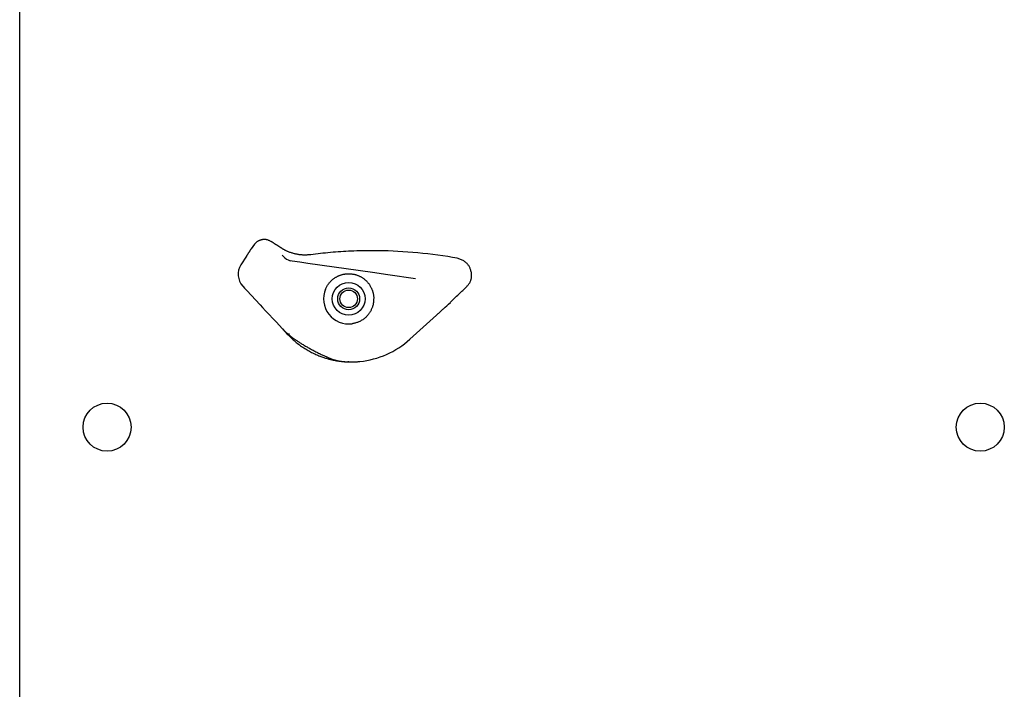
# Model space of a CAD drawing. Extents: x -1195 to 18891, y -1967 to 2489.
# Drawn here: x 10097 to 10548, y -676 to -370 of the extents above; entities that cross this region are included whole.
import ezdxf

# ---------------------------------------------------------------- set-up
doc = ezdxf.new("R2010")
doc.units = 0

msp = doc.modelspace()

# ---------------------------------------------------------------- linework, layer by layer
at = {"color": 7, "linetype": 'Continuous'}
for p, q in [((10097.12, -731.36), (10097.12, -336.71)), ((10204.65, -472.6), (10203.11, -474.73)), ((10217.13, -474.5), (10217.08, -474.46)), ((10217.9, -478.33), (10217.37, -477.71)), ((10200.96, -478.11), (10198.42, -482.08)), ((10221.93, -480.37), (10220.97, -480.17)), ((10258.72, -485.62), (10229.17, -481.4)), ((10297.56, -479.08), (10295.41, -478.7)), ((10300.31, -480.12), (10297.56, -479.08)), ((10278.44, -488.43), (10265.72, -486.62)), ((10201.1, -493.75), (10207.21, -500.33)), ((10294.5, -499.24), (10294.52, -499.22)), ((10275.83, -516.15), (10288.04, -505.1)), ((10214.7, -508.39), (10217.36, -511.25)), ((10241.23, -525.55), (10241.29, -525.57)), ((10247.87, -526.5), (10247.47, -526.48))]:
    msp.add_line(p, q, dxfattribs=at)
for points in [[(10207.51, -470.71), (10207.3, -470.79), (10207.09, -470.87), (10206.88, -470.95), (10206.67, -471.04), (10206.47, -471.13), (10206.28, -471.23), (10206.09, -471.33), (10205.9, -471.44), (10205.73, -471.57), (10205.56, -471.7), (10205.4, -471.84), (10205.24, -471.98), (10205.09, -472.13), (10204.94, -472.28), (10204.79, -472.44), (10204.65, -472.6)], [(10212.33, -471.43), (10212.1, -471.32), (10211.86, -471.2), (10211.62, -471.09), (10211.39, -470.98), (10211.15, -470.88), (10210.92, -470.78), (10210.69, -470.7), (10210.46, -470.63), (10210.24, -470.58), (10210.01, -470.53), (10209.8, -470.5), (10209.58, -470.48), (10209.38, -470.47), (10209.18, -470.47), (10208.98, -470.48), (10208.79, -470.49), (10208.62, -470.5), (10208.44, -470.52), (10208.28, -470.55), (10208.12, -470.58), (10207.96, -470.61), (10207.81, -470.64), (10207.66, -470.67), (10207.51, -470.71)], [(10217.08, -474.46), (10216.97, -474.39), (10216.86, -474.32), (10216.75, -474.25), (10216.63, -474.18), (10216.52, -474.11), (10216.41, -474.04), (10216.3, -473.96), (10216.18, -473.89), (10216.07, -473.82), (10215.95, -473.74), (10215.83, -473.67), (10215.71, -473.59), (10215.59, -473.51), (10215.47, -473.44), (10215.35, -473.36), (10215.23, -473.28), (10215.1, -473.2), (10214.98, -473.12), (10214.85, -473.04), (10214.72, -472.96), (10214.6, -472.88), (10214.47, -472.8), (10214.34, -472.71), (10214.21, -472.63), (10214.08, -472.55), (10213.95, -472.47), (10213.82, -472.39), (10213.7, -472.3), (10213.57, -472.22), (10213.45, -472.15), (10213.32, -472.07), (10213.21, -471.99), (10213.09, -471.92), (10212.98, -471.85), (10212.87, -471.77), (10212.76, -471.71), (10212.65, -471.64), (10212.54, -471.57), (10212.44, -471.5), (10212.33, -471.43)], [(10203.11, -474.73), (10203.01, -474.9), (10202.9, -475.06), (10202.79, -475.23), (10202.68, -475.4), (10202.58, -475.57), (10202.47, -475.74), (10202.36, -475.9), (10202.26, -476.07), (10202.15, -476.23), (10202.05, -476.4), (10201.94, -476.56), (10201.84, -476.72), (10201.75, -476.87), (10201.65, -477.02), (10201.56, -477.16), (10201.48, -477.29), (10201.4, -477.41), (10201.33, -477.52), (10201.26, -477.63), (10201.2, -477.73), (10201.13, -477.83), (10201.07, -477.93), (10201.02, -478.02), (10200.96, -478.11)], [(10222.94, -476.99), (10222.59, -476.89), (10222.24, -476.79), (10221.9, -476.68), (10221.56, -476.57), (10221.23, -476.47), (10220.91, -476.36), (10220.59, -476.25), (10220.29, -476.14), (10220, -476.02), (10219.73, -475.9), (10219.47, -475.79), (10219.22, -475.67), (10218.99, -475.56), (10218.77, -475.44), (10218.56, -475.33), (10218.37, -475.23), (10218.18, -475.12), (10218.01, -475.03), (10217.85, -474.93), (10217.7, -474.84), (10217.55, -474.75), (10217.41, -474.67), (10217.27, -474.58), (10217.13, -474.5)], [(10230.42, -477.43), (10230.12, -477.46), (10229.82, -477.49), (10229.52, -477.52), (10229.22, -477.54), (10228.92, -477.56), (10228.61, -477.58), (10228.31, -477.59), (10228, -477.6), (10227.69, -477.6), (10227.38, -477.6), (10227.07, -477.59), (10226.75, -477.58), (10226.44, -477.56), (10226.12, -477.53), (10225.8, -477.5), (10225.49, -477.46), (10225.17, -477.42), (10224.85, -477.37), (10224.53, -477.31), (10224.21, -477.25), (10223.9, -477.19), (10223.58, -477.13), (10223.26, -477.06), (10222.94, -476.99)], [(10258.95, -475.6), (10257.7, -475.62), (10256.45, -475.63), (10255.2, -475.65), (10253.95, -475.67), (10252.71, -475.7), (10251.47, -475.73), (10250.23, -475.77), (10249.01, -475.81), (10247.79, -475.86), (10246.57, -475.93), (10245.37, -475.99), (10244.17, -476.07), (10242.99, -476.15), (10241.81, -476.24), (10240.64, -476.34), (10239.47, -476.44), (10238.32, -476.55), (10237.18, -476.67), (10236.04, -476.79), (10234.91, -476.91), (10233.78, -477.04), (10232.66, -477.17), (10231.54, -477.3), (10230.42, -477.43)], [(10229.17, -481.4), (10225.38, -480.86), (10221.93, -480.37)], [(10304.08, -485.91), (10303.99, -485.56), (10303.9, -485.22), (10303.81, -484.87), (10303.72, -484.53), (10303.61, -484.2), (10303.5, -483.88), (10303.38, -483.56), (10303.25, -483.26), (10303.1, -482.97), (10302.94, -482.7), (10302.78, -482.44), (10302.6, -482.19), (10302.42, -481.95), (10302.23, -481.73), (10302.04, -481.52), (10301.84, -481.33), (10301.65, -481.15), (10301.46, -480.98), (10301.27, -480.82), (10301.07, -480.67), (10300.88, -480.53), (10300.69, -480.39), (10300.5, -480.26), (10300.31, -480.12)], [(10237.21, -493.17), (10237.37, -492.87), (10237.52, -492.56), (10237.68, -492.26), (10237.85, -491.96), (10238.01, -491.66), (10238.18, -491.38), (10238.36, -491.1), (10238.54, -490.83), (10238.72, -490.57), (10238.92, -490.32), (10239.12, -490.09), (10239.32, -489.86), (10239.53, -489.64), (10239.74, -489.43), (10239.95, -489.23), (10240.16, -489.04), (10240.38, -488.86), (10240.59, -488.68), (10240.81, -488.51), (10241.02, -488.35), (10241.24, -488.2), (10241.45, -488.05), (10241.67, -487.91), (10241.89, -487.78), (10242.1, -487.65), (10242.32, -487.53), (10242.54, -487.41), (10242.76, -487.3), (10242.98, -487.2), (10243.2, -487.1), (10243.43, -487), (10243.65, -486.91), (10243.88, -486.82), (10244.11, -486.74), (10244.34, -486.67), (10244.57, -486.6), (10244.8, -486.53), (10245.04, -486.47), (10245.27, -486.41), (10245.51, -486.36), (10245.75, -486.31), (10245.99, -486.27), (10246.23, -486.24), (10246.47, -486.21), (10246.72, -486.18), (10246.96, -486.16), (10247.21, -486.15), (10247.46, -486.14), (10247.71, -486.13), (10247.96, -486.13), (10248.21, -486.14), (10248.47, -486.15), (10248.72, -486.17), (10248.98, -486.2), (10249.25, -486.23), (10249.51, -486.27), (10249.78, -486.31), (10250.05, -486.36), (10250.32, -486.42), (10250.6, -486.48), (10250.87, -486.55), (10251.14, -486.62), (10251.41, -486.71), (10251.68, -486.8), (10251.94, -486.89), (10252.2, -487), (10252.46, -487.1), (10252.71, -487.22), (10252.97, -487.34), (10253.21, -487.47), (10253.46, -487.61), (10253.7, -487.75), (10253.94, -487.9), (10254.17, -488.05), (10254.4, -488.21), (10254.63, -488.37), (10254.85, -488.54), (10255.07, -488.72), (10255.29, -488.9), (10255.49, -489.08), (10255.7, -489.26), (10255.9, -489.45), (10256.09, -489.64), (10256.27, -489.84), (10256.46, -490.04), (10256.63, -490.24), (10256.8, -490.46), (10256.97, -490.67), (10257.12, -490.89), (10257.28, -491.12), (10257.43, -491.35), (10257.57, -491.59), (10257.71, -491.83), (10257.85, -492.07), (10257.99, -492.31), (10258.13, -492.56)], [(10265.72, -486.62), (10258.72, -485.62)], [(10301.94, -491.95), (10302.14, -491.72), (10302.34, -491.49), (10302.53, -491.26), (10302.72, -491.02), (10302.91, -490.78), (10303.08, -490.54), (10303.24, -490.29), (10303.39, -490.04), (10303.52, -489.79), (10303.64, -489.53), (10303.74, -489.26), (10303.83, -489), (10303.91, -488.73), (10303.97, -488.47), (10304.02, -488.2), (10304.06, -487.94), (10304.09, -487.68), (10304.1, -487.42), (10304.11, -487.17), (10304.11, -486.91), (10304.11, -486.66), (10304.1, -486.41), (10304.09, -486.16), (10304.08, -485.91)], [(10199.31, -491.83), (10199.51, -492.05), (10200.12, -492.7), (10201.1, -493.75)], [(10258.13, -492.56), (10258.24, -492.83), (10258.35, -493.09), (10258.46, -493.36), (10258.57, -493.62), (10258.67, -493.89), (10258.76, -494.15), (10258.85, -494.41), (10258.92, -494.67), (10258.99, -494.92), (10259.05, -495.18), (10259.09, -495.42), (10259.14, -495.67), (10259.17, -495.92), (10259.21, -496.17), (10259.24, -496.41), (10259.27, -496.65)], [(10294.52, -499.22), (10294.97, -498.76), (10295.43, -498.3), (10295.89, -497.84), (10296.35, -497.38), (10296.81, -496.92), (10297.27, -496.46), (10297.73, -496.01), (10298.19, -495.55), (10298.66, -495.1), (10299.12, -494.65), (10299.59, -494.2), (10300.06, -493.75), (10300.53, -493.3), (10301, -492.85), (10301.47, -492.4), (10301.94, -491.95)], [(10207.21, -500.33), (10208.39, -501.6), (10209.78, -503.1), (10211.34, -504.78), (10213, -506.57), (10214.7, -508.39)], [(10259.27, -496.65), (10259.27, -497.06), (10259.26, -497.46), (10259.25, -497.85), (10259.24, -498.25), (10259.22, -498.63), (10259.19, -499.01), (10259.15, -499.38), (10259.1, -499.74), (10259.04, -500.09), (10258.97, -500.43), (10258.88, -500.75), (10258.78, -501.07), (10258.68, -501.38), (10258.56, -501.68), (10258.44, -501.98), (10258.31, -502.27), (10258.18, -502.57), (10258.04, -502.85), (10257.89, -503.14), (10257.74, -503.42), (10257.57, -503.7), (10257.4, -503.99), (10257.21, -504.27), (10257, -504.55), (10256.78, -504.84), (10256.55, -505.12), (10256.3, -505.4), (10256.04, -505.68), (10255.77, -505.96), (10255.49, -506.23), (10255.19, -506.49), (10254.88, -506.74), (10254.56, -506.98), (10254.23, -507.2), (10253.9, -507.42), (10253.56, -507.62), (10253.21, -507.81), (10252.86, -507.99), (10252.51, -508.15), (10252.16, -508.29), (10251.82, -508.42), (10251.47, -508.53), (10251.13, -508.63), (10250.79, -508.72), (10250.45, -508.8), (10250.11, -508.88), (10249.77, -508.95), (10249.43, -509.02)], [(10291.99, -501.52), (10292.73, -500.85), (10293.57, -500.08), (10294.5, -499.24)], [(10288.04, -505.1), (10288.2, -504.95), (10288.37, -504.8), (10288.54, -504.64), (10288.7, -504.49), (10288.87, -504.34), (10289.03, -504.19), (10289.2, -504.04), (10289.36, -503.89), (10289.53, -503.74), (10289.69, -503.6), (10289.86, -503.45), (10290.02, -503.3), (10290.18, -503.15), (10290.35, -503), (10290.51, -502.85), (10290.67, -502.71), (10290.84, -502.56), (10291, -502.41), (10291.17, -502.26), (10291.33, -502.11), (10291.49, -501.96), (10291.66, -501.82), (10291.82, -501.67), (10291.99, -501.52)], [(10217.36, -511.25), (10217.54, -511.44), (10219.67, -513.74)], [(10217.46, -511.34), (10217.54, -511.43), (10217.63, -511.53), (10217.72, -511.62), (10217.81, -511.72), (10217.9, -511.82), (10218, -511.92), (10218.1, -512.02), (10218.2, -512.12), (10218.31, -512.23), (10218.42, -512.34), (10218.54, -512.45), (10218.66, -512.56), (10218.79, -512.67), (10218.92, -512.79), (10219.06, -512.91), (10219.2, -513.03), (10219.34, -513.16), (10219.49, -513.28), (10219.64, -513.41), (10219.8, -513.54), (10219.95, -513.67), (10220.11, -513.81), (10220.27, -513.94), (10220.43, -514.07)], [(10219.67, -513.74), (10220.12, -514.18), (10220.56, -514.63), (10221.01, -515.07), (10221.46, -515.5), (10221.91, -515.93), (10222.37, -516.36), (10222.83, -516.77), (10223.3, -517.18), (10223.78, -517.58), (10224.26, -517.97), (10224.75, -518.35), (10225.25, -518.72), (10225.75, -519.08), (10226.25, -519.44), (10226.76, -519.78), (10227.26, -520.11), (10227.77, -520.43), (10228.28, -520.74), (10228.79, -521.05), (10229.3, -521.34), (10229.81, -521.62), (10230.31, -521.89), (10230.81, -522.15), (10231.31, -522.4), (10231.8, -522.64), (10232.28, -522.86), (10232.76, -523.08), (10233.23, -523.28), (10233.69, -523.48), (10234.15, -523.67), (10234.61, -523.85), (10235.06, -524.01), (10235.5, -524.18), (10235.94, -524.33), (10236.37, -524.47), (10236.79, -524.61), (10237.21, -524.74), (10237.61, -524.86), (10238.01, -524.98), (10238.39, -525.08), (10238.76, -525.19), (10239.12, -525.28), (10239.47, -525.37), (10239.81, -525.45), (10240.13, -525.52), (10240.44, -525.59), (10240.74, -525.66), (10241.02, -525.72), (10241.29, -525.77), (10241.55, -525.82), (10241.8, -525.87), (10242.03, -525.91), (10242.25, -525.95), (10242.45, -525.98), (10242.64, -526.01), (10242.82, -526.04), (10242.99, -526.06), (10243.14, -526.09), (10243.28, -526.11), (10243.41, -526.12), (10243.54, -526.14), (10243.66, -526.15), (10243.78, -526.17), (10243.9, -526.18)], [(10220.44, -513.47), (10220.37, -513.73), (10220.36, -513.92), (10220.4, -514.05), (10220.42, -514.08)], [(10220.42, -514.08), (10220.57, -514.21), (10220.73, -514.34), (10220.89, -514.47), (10221.05, -514.6), (10221.21, -514.73), (10221.38, -514.87), (10221.55, -515), (10221.74, -515.14), (10221.93, -515.29), (10222.12, -515.43), (10222.33, -515.58), (10222.55, -515.73), (10222.77, -515.89), (10223.01, -516.06), (10223.25, -516.22), (10223.5, -516.4), (10223.77, -516.58), (10224.04, -516.76), (10224.33, -516.95), (10224.62, -517.15), (10224.92, -517.35), (10225.24, -517.55), (10225.56, -517.75), (10225.89, -517.96), (10226.22, -518.17), (10226.57, -518.38), (10226.92, -518.59), (10227.28, -518.81), (10227.64, -519.02), (10228.01, -519.24), (10228.39, -519.46), (10228.77, -519.68), (10229.16, -519.89), (10229.55, -520.11), (10229.94, -520.33), (10230.34, -520.55), (10230.74, -520.77), (10231.14, -520.99), (10231.55, -521.2), (10231.96, -521.42), (10232.37, -521.63), (10232.78, -521.85), (10233.19, -522.06), (10233.6, -522.27), (10234.01, -522.47), (10234.42, -522.67), (10234.82, -522.87), (10235.21, -523.06), (10235.6, -523.24), (10235.98, -523.42), (10236.36, -523.59), (10236.72, -523.76), (10237.07, -523.92), (10237.42, -524.07), (10237.75, -524.22), (10238.06, -524.36), (10238.37, -524.49), (10238.65, -524.62), (10238.93, -524.74), (10239.19, -524.85), (10239.44, -524.95), (10239.67, -525.05), (10239.88, -525.13), (10240.08, -525.21), (10240.27, -525.28), (10240.44, -525.34), (10240.6, -525.39), (10240.75, -525.44), (10240.89, -525.49), (10241.02, -525.53), (10241.15, -525.57), (10241.28, -525.6)], [(10241.24, -525.54), (10241.42, -525.6), (10241.6, -525.65), (10241.78, -525.71), (10241.95, -525.77), (10242.13, -525.82), (10242.3, -525.87), (10242.47, -525.91), (10242.64, -525.96), (10242.81, -525.99), (10242.98, -526.03), (10243.14, -526.06), (10243.3, -526.09), (10243.46, -526.11), (10243.62, -526.14), (10243.77, -526.16), (10243.93, -526.19)], [(10243.9, -526.19), (10244.38, -526.23), (10244.87, -526.28), (10245.34, -526.32), (10245.82, -526.36), (10246.29, -526.4), (10246.74, -526.43), (10247.19, -526.46), (10247.63, -526.48), (10248.05, -526.5), (10248.46, -526.51), (10248.86, -526.51), (10249.24, -526.51), (10249.61, -526.51), (10249.96, -526.5), (10250.31, -526.49), (10250.63, -526.48), (10250.95, -526.46), (10251.26, -526.44), (10251.55, -526.42), (10251.84, -526.4), (10252.12, -526.38), (10252.39, -526.36), (10252.66, -526.34), (10252.93, -526.32)], [(10244.07, -526.2), (10244.27, -526.23), (10244.47, -526.25), (10244.67, -526.28), (10244.86, -526.3), (10245.05, -526.32), (10245.24, -526.34), (10245.42, -526.36), (10245.6, -526.38), (10245.77, -526.39), (10245.94, -526.41), (10246.1, -526.42), (10246.26, -526.43), (10246.4, -526.44), (10246.54, -526.44), (10246.67, -526.45), (10246.79, -526.46), (10246.9, -526.46), (10247, -526.46), (10247.1, -526.47), (10247.18, -526.47), (10247.27, -526.48), (10247.35, -526.48), (10247.42, -526.48), (10247.5, -526.48)]]:
    msp.add_lwpolyline(points, dxfattribs=at)
for centre, radius in [((10247.81, -497.63), 7.5), ((10247.81, -497.63), 5), ((10247.81, -497.63), 4), ((10137.12, -556.38), 11), ((10537.12, -556.38), 11)]:
    msp.add_circle(centre, radius, dxfattribs=at)
for centre, radius, start, end in [((10258.69, -694.37), 218.77, 80.3365, 89.9311), ((10205.17, -486.38), 8, 147.4579, 222.9006), ((10222.91, -473.44), 7, 224.2643, 253.9148), ((10247.81, -497.63), 11.5, 157.1935, 278.104), ((10248.98, -486.51), 40, 275.6782, 312.1819)]:
    msp.add_arc(centre, radius, start, end, dxfattribs=at)

doc.saveas('drawing.dxf')
